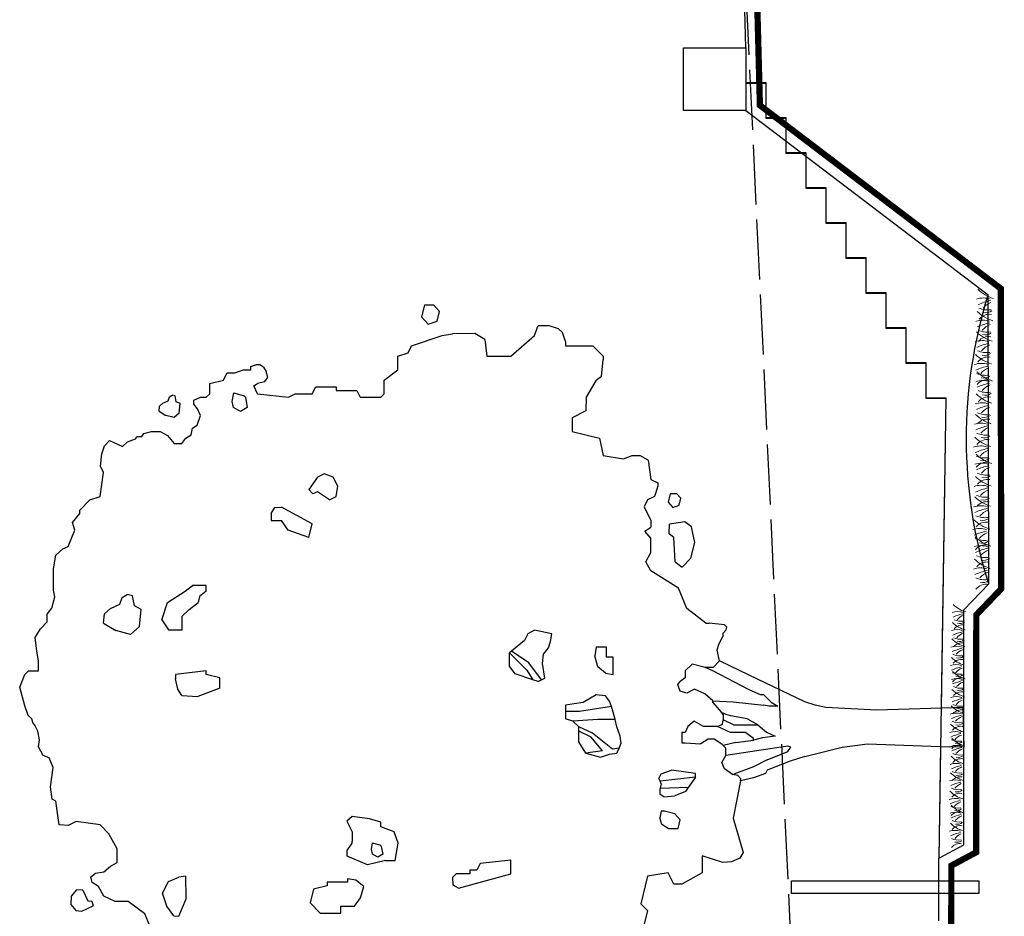
# Model space of a CAD drawing. Units: millimetres. Extents: x 2083 to 2840, y 1801 to 2368.
# Drawn here: x 2814 to 2822, y 2184 to 2192 of the extents above; entities that cross this region are included whole.
import ezdxf

# ---------------------------------------------------------------- set-up
doc = ezdxf.new("R2010")
doc.units = ezdxf.units.MM
doc.header["$LTSCALE"] = 0.04
doc.linetypes.add('ACAD_ISO02W100', pattern=[15, 12, -3])
doc.linetypes.add('GD_ZIGZAG_', pattern=[0])
for name, color, linetype in [('ADS-COUPE', 7, 'Continuous'), ('ADS-NOUE', 160, 'Continuous'), ('ADS-SURFACE', 140, 'Continuous'), ('Inter', 7, 'ACAD_ISO02W100'), ('structure', 5, 'Continuous'), ('végétation', 3, 'Continuous')]:
    doc.layers.add(name, color=color, linetype=linetype)

# ---------------------------------------------------------------- blocks, each defined once
blk = doc.blocks.new('COT_HERBE')
at = {"color": 94, "lineweight": 5, "flags": 128}
for points in [[(-0.0541, -0.025, 0.122743), (-0.1341, 0.0882, -29.364726)], [(-0.0518, 0, -0.166402), (-0.0595, 0.103, 3.684295)], [(-0.04, 0, -0.057701), (-0.0162, 0.0954, -1.551129)], [(0.0295, 0, 0.138198), (0.0092, 0.0903, -6.842468)], [(0.0653, 0, -0.26962), (0.0932, 0.0954, 2.50585)], [(-0.0264, -0.0038, -0.131235), (0.0118, 0.0598, -1.749286)], [(0.0372, -0.0063, 0.225281), (0.0448, 0.0598, 6.038627)]]:
    blk.add_lwpolyline(points, format="xyb", dxfattribs=at)

msp = doc.modelspace()

# ---------------------------------------------------------------- linework, layer by layer
at = {"layer": 'ADS-COUPE'}
msp.add_line((2821.631, 2185.7261), (2821.624, 2186.0413), dxfattribs=at)
at = {"layer": 'ADS-NOUE', "color": 0}
for points in [[(2819.8843, 2190.818), (2819.3843, 2190.818), (2819.3843, 2191.318), (2819.8843, 2191.318)], [(2820.2488, 2184.5556), (2820.2488, 2184.6556), (2821.2488, 2184.6556), (2821.7488, 2184.6556), (2821.7488, 2184.5556)]]:
    msp.add_lwpolyline(points, close=True, dxfattribs=at)
at = {"layer": 'ADS-SURFACE', "color": 0}
msp.add_lwpolyline([(2819.8843, 2191.3157), (2819.8843, 2191.0357), (2820.0443, 2191.0357), (2820.0443, 2190.7557), (2820.2043, 2190.7557), (2820.2043, 2190.4757), (2820.3643, 2190.4757), (2820.3643, 2190.1957), (2820.5243, 2190.1957), (2820.5243, 2189.9157), (2820.6843, 2189.9157), (2820.6843, 2189.6357), (2820.8443, 2189.6357), (2820.8443, 2189.3557), (2821.0043, 2189.3557), (2821.0043, 2189.0757), (2821.1643, 2189.0757), (2821.1643, 2188.7957), (2821.3243, 2188.7957), (2821.3243, 2188.5157), (2821.4843, 2188.5157), (2821.4278, 2184.8337)], dxfattribs=at)
msp.add_lwpolyline([(2821.8268, 2187.0305, -0.151761), (2821.8234, 2189.3432, -3.429152)], format="xyb", dxfattribs=at)
at = {"layer": 'Inter'}
msp.add_lwpolyline([(2820.1978, 2170.9277), (2820.1978, 2170.9277), (2820.1978, 2170.9277), (2820.1978, 2170.9277), (2820.1978, 2170.9277), (2820.1978, 2170.9277), (2820.3344, 2182.2728), (2819.8171, 2193.259), (2819.2113, 2204.8915), (2818.7471, 2216.9867), (2818.2171, 2229.0909)], dxfattribs=at)
at = {"layer": 'Inter', "linetype": 'ByBlock', "ltscale": 5}
for points in [[(2819.8843, 2191.3203), (2819.8843, 2191.0403), (2820.0443, 2191.0403), (2820.0443, 2190.7603), (2820.2043, 2190.7603), (2820.2043, 2190.4803), (2820.3643, 2190.4803), (2820.3643, 2190.2003), (2820.5243, 2190.2003), (2820.5243, 2189.9203), (2820.6843, 2189.9203), (2820.6843, 2189.6403), (2820.8443, 2189.6403), (2820.8443, 2189.3603), (2821.0043, 2189.3603), (2821.0043, 2189.0803), (2821.1643, 2189.0803), (2821.1643, 2188.8003), (2821.3243, 2188.8003), (2821.3243, 2188.5203), (2821.4843, 2188.5203), (2821.4462, 2186.0359)], [(2821.4415, 2185.7309), (2821.4278, 2184.8384)]]:
    msp.add_lwpolyline(points, dxfattribs=at)
at = {"layer": 'structure'}
msp.add_line((2819.8843, 2191.3178), (2819.7385, 2196.8198), dxfattribs=at)
at = {"layer": 'structure', "const_width": 0.05}
for points in [[(2821.5278, 2184.4861), (2821.5278, 2184.6861), (2821.5278, 2184.7773), (2821.7272, 2184.8842), (2821.7278, 2186.7831), (2821.9269, 2186.9903), (2821.9234, 2189.3929), (2819.9966, 2190.8583), (2819.8385, 2196.8224), (2819.7736, 2199.7856), (2819.3109, 2204.9005)], [(2821.519, 2181.3451), (2821.5278, 2184.4861)]]:
    msp.add_lwpolyline(points, dxfattribs=at)
at = {"layer": 'structure'}
for points in [[(2819.8843, 2190.818), (2821.8234, 2189.3432)], [(2821.8268, 2187.0305), (2821.8234, 2189.3432)], [(2821.6278, 2186.8234), (2821.8268, 2187.0305)], [(2821.6272, 2184.944), (2821.6278, 2186.8234)], [(2821.4278, 2184.8372), (2821.6272, 2184.944)], [(2821.4278, 2184.3361), (2821.4278, 2184.6861), (2821.4278, 2184.8372)]]:
    msp.add_lwpolyline(points, dxfattribs=at)
at = {"layer": 'végétation', "linetype": 'GD_ZIGZAG_'}
for p, q in [((2817.3121, 2189.2608), (2817.2898, 2189.1656)), ((2817.3873, 2189.2608), (2817.3121, 2189.2608)), ((2817.4328, 2189.2106), (2817.3873, 2189.2608)), ((2817.4135, 2189.1314), (2817.4328, 2189.2106)), ((2817.2898, 2189.1656), (2817.3431, 2189.1072)), ((2817.3431, 2189.1072), (2817.4135, 2189.1314)), ((2818.1942, 2189.0164), (2818.2216, 2189.0985)), ((2818.2216, 2189.0985), (2818.3037, 2189.0985)), ((2818.3858, 2189.0712), (2818.3037, 2189.0985)), ((2817.2089, 2188.9343), (2817.4552, 2189.0164)), ((2817.4552, 2189.0164), (2817.5357, 2189.0299)), ((2817.7159, 2189.0341), (2817.5357, 2189.0299)), ((2817.7945, 2188.9847), (2817.7159, 2189.0341)), ((2818.0026, 2188.8522), (2818.1942, 2189.0164)), ((2818.4172, 2189.0422), (2818.3858, 2189.0712)), ((2818.4405, 2188.9706), (2818.4172, 2189.0422)), ((2817.7945, 2188.9847), (2817.811, 2188.8522)), ((2818.4405, 2188.9706), (2818.4405, 2188.9343)), ((2817.0994, 2188.8522), (2817.1815, 2188.8796)), ((2817.1815, 2188.8796), (2817.2089, 2188.9343)), ((2818.4405, 2188.9343), (2818.6595, 2188.9343)), ((2818.6595, 2188.9343), (2818.7416, 2188.8522)), ((2815.9225, 2188.7701), (2815.9636, 2188.7838)), ((2815.9967, 2188.7838), (2815.9636, 2188.7838)), ((2816.0252, 2188.7633), (2815.9967, 2188.7838)), ((2817.0994, 2188.7427), (2817.0994, 2188.8522)), ((2817.811, 2188.8522), (2818.0026, 2188.8522)), ((2818.7281, 2188.6934), (2818.7416, 2188.8242)), ((2818.7416, 2188.8522), (2818.7416, 2188.8242)), ((2815.7036, 2188.6606), (2815.7309, 2188.7154)), ((2815.7917, 2188.7154), (2815.7309, 2188.7154)), ((2815.8678, 2188.7427), (2815.7917, 2188.7154)), ((2815.8678, 2188.7427), (2815.9225, 2188.7427)), ((2815.9225, 2188.7427), (2815.9225, 2188.7701)), ((2816.0252, 2188.7633), (2816.0457, 2188.7291)), ((2816.0588, 2188.6809), (2816.0457, 2188.7291)), ((2816.9899, 2188.6606), (2817.0994, 2188.7427)), ((2815.5941, 2188.6333), (2815.7036, 2188.6606)), ((2815.5941, 2188.5512), (2815.5941, 2188.6333)), ((2815.9477, 2188.6138), (2815.9772, 2188.6333)), ((2816.032, 2188.647), (2815.9772, 2188.6333)), ((2816.032, 2188.647), (2816.0588, 2188.6809)), ((2816.9899, 2188.5512), (2816.9899, 2188.6606)), ((2818.6869, 2188.6606), (2818.606, 2188.5249)), ((2818.6869, 2188.6606), (2818.7281, 2188.6934)), ((2815.5667, 2188.5238), (2815.5941, 2188.5512)), ((2815.7748, 2188.4894), (2815.7872, 2188.5598)), ((2815.7872, 2188.5598), (2815.8701, 2188.5352)), ((2815.9772, 2188.5512), (2815.9477, 2188.6138)), ((2815.9772, 2188.5512), (2816.2236, 2188.5238)), ((2816.2236, 2188.5238), (2816.2783, 2188.5512)), ((2816.2783, 2188.5512), (2816.4151, 2188.5512)), ((2816.4151, 2188.5512), (2816.4425, 2188.6059)), ((2816.4425, 2188.6059), (2816.6067, 2188.6059)), ((2816.6067, 2188.6059), (2816.6067, 2188.5785)), ((2816.6067, 2188.5785), (2816.771, 2188.5785)), ((2816.771, 2188.5785), (2816.7984, 2188.5238)), ((2816.9899, 2188.5512), (2816.9626, 2188.5238)), ((2815.1938, 2188.4535), (2815.2193, 2188.4766)), ((2815.2193, 2188.4766), (2815.2616, 2188.4956)), ((2815.2616, 2188.4956), (2815.2727, 2188.526)), ((2815.2727, 2188.526), (2815.2947, 2188.54)), ((2815.3183, 2188.5337), (2815.2947, 2188.54)), ((2815.3271, 2188.4882), (2815.3183, 2188.5337)), ((2815.3577, 2188.4729), (2815.3271, 2188.4882)), ((2815.3501, 2188.3963), (2815.3577, 2188.4729)), ((2815.4681, 2188.4991), (2815.5197, 2188.5238)), ((2815.4681, 2188.4671), (2815.4681, 2188.4991)), ((2815.4955, 2188.4314), (2815.4681, 2188.4671)), ((2815.5197, 2188.5238), (2815.5667, 2188.5238)), ((2815.7856, 2188.4417), (2815.7748, 2188.4894)), ((2815.8701, 2188.5352), (2815.8795, 2188.5238)), ((2815.8795, 2188.5238), (2815.8952, 2188.4417)), ((2816.7984, 2188.5238), (2816.9626, 2188.5238)), ((2818.606, 2188.5249), (2818.6047, 2188.4143)), ((2815.1892, 2188.4116), (2815.1938, 2188.4535)), ((2815.1892, 2188.4116), (2815.2442, 2188.3786)), ((2815.3501, 2188.3963), (2815.3099, 2188.3611)), ((2815.5197, 2188.3787), (2815.4955, 2188.4314)), ((2815.8416, 2188.4091), (2815.7856, 2188.4417)), ((2815.8952, 2188.4417), (2815.8416, 2188.4091)), ((2818.6047, 2188.4143), (2818.4953, 2188.3596)), ((2815.3099, 2188.3611), (2815.2442, 2188.3786)), ((2815.4931, 2188.2991), (2815.5197, 2188.3787)), ((2818.4953, 2188.3596), (2818.4953, 2188.2501)), ((2815.0503, 2188.2087), (2815.0666, 2188.2333)), ((2815.0666, 2188.2333), (2815.1288, 2188.2501)), ((2815.1288, 2188.2501), (2815.1971, 2188.2501)), ((2815.1971, 2188.2501), (2815.2577, 2188.2165)), ((2815.4455, 2188.2228), (2815.458, 2188.2767)), ((2815.458, 2188.2767), (2815.4931, 2188.2991)), ((2818.4953, 2188.2501), (2818.7142, 2188.1954)), ((2814.7524, 2188.1338), (2814.793, 2188.1776)), ((2814.793, 2188.1776), (2814.896, 2188.1303)), ((2814.896, 2188.1303), (2814.9377, 2188.1681)), ((2814.9377, 2188.1681), (2815.0003, 2188.1908)), ((2815.0003, 2188.1908), (2815.0123, 2188.2087)), ((2815.0123, 2188.2087), (2815.0503, 2188.2087)), ((2815.2577, 2188.2165), (2815.3095, 2188.1538)), ((2815.3095, 2188.1538), (2815.3726, 2188.1538)), ((2815.3726, 2188.1538), (2815.4025, 2188.1954)), ((2815.4025, 2188.1954), (2815.4455, 2188.2228)), ((2818.7142, 2188.1954), (2818.7416, 2188.0585)), ((2814.7206, 2187.973), (2814.7319, 2188.0722)), ((2814.7319, 2188.0722), (2814.7524, 2188.1338)), ((2818.7416, 2188.0585), (2818.9058, 2188.0311)), ((2818.9058, 2188.0311), (2818.9756, 2188.0585)), ((2818.9756, 2188.0585), (2819.0365, 2188.0585)), ((2819.103, 2188.0192), (2819.0365, 2188.0585)), ((2819.103, 2188.0192), (2819.1248, 2187.8669)), ((2814.7182, 2187.7301), (2814.7456, 2187.9217)), ((2814.7456, 2187.9217), (2814.7206, 2187.973)), ((2816.4574, 2187.8851), (2816.3878, 2187.7848)), ((2816.5095, 2187.9099), (2816.4574, 2187.8851)), ((2816.5834, 2187.8834), (2816.5095, 2187.9099)), ((2816.6204, 2187.8122), (2816.5834, 2187.8834)), ((2819.1248, 2187.8669), (2819.1795, 2187.8395)), ((2819.1795, 2187.8395), (2819.1795, 2187.8122)), ((2816.4206, 2187.7524), (2816.3878, 2187.7848)), ((2816.4574, 2187.7684), (2816.4206, 2187.7524)), ((2816.552, 2187.7027), (2816.4574, 2187.7684)), ((2816.6067, 2187.7301), (2816.6204, 2187.8122)), ((2819.1795, 2187.8122), (2819.1521, 2187.7301)), ((2814.554, 2187.6206), (2814.6362, 2187.7027)), ((2814.6362, 2187.7027), (2814.7182, 2187.7301)), ((2816.552, 2187.7027), (2816.6067, 2187.7301)), ((2819.0974, 2187.7027), (2819.07, 2187.6479)), ((2819.1521, 2187.7301), (2819.0974, 2187.7027)), ((2819.2782, 2187.7523), (2819.2624, 2187.6847)), ((2819.2624, 2187.6847), (2819.3002, 2187.6432)), ((2819.3316, 2187.7523), (2819.2782, 2187.7523)), ((2819.3639, 2187.7166), (2819.3316, 2187.7523)), ((2819.3502, 2187.6604), (2819.3639, 2187.7166)), ((2814.554, 2187.5932), (2814.554, 2187.6206)), ((2816.0867, 2187.5932), (2816.1146, 2187.6408)), ((2816.1146, 2187.6408), (2816.1689, 2187.6455)), ((2816.4151, 2187.5111), (2816.1689, 2187.6455)), ((2819.07, 2187.6479), (2819.1248, 2187.5385)), ((2819.3002, 2187.6432), (2819.3502, 2187.6604)), ((2814.4966, 2187.5208), (2814.554, 2187.5932)), ((2814.5146, 2187.4593), (2814.4966, 2187.5208)), ((2816.0867, 2187.5932), (2816.0867, 2187.5385)), ((2816.0867, 2187.5385), (2816.1689, 2187.5385)), ((2816.221, 2187.4604), (2816.1689, 2187.5385)), ((2819.1248, 2187.5385), (2819.1248, 2187.4837)), ((2819.3959, 2187.5277), (2819.2743, 2187.5085)), ((2819.4484, 2187.4874), (2819.3959, 2187.5277)), ((2814.4611, 2187.3288), (2814.5146, 2187.4593)), ((2816.3878, 2187.4016), (2816.221, 2187.4604)), ((2816.3878, 2187.4016), (2816.4151, 2187.5111)), ((2819.0751, 2187.4525), (2819.1248, 2187.4837)), ((2819.1227, 2187.3954), (2819.0751, 2187.4525)), ((2819.2707, 2187.4309), (2819.2743, 2187.5085)), ((2819.4758, 2187.3629), (2819.4484, 2187.4874)), ((2819.1227, 2187.2829), (2819.1227, 2187.3954)), ((2819.3066, 2187.4007), (2819.2707, 2187.4309)), ((2819.3173, 2187.2069), (2819.3066, 2187.4007)), ((2819.4451, 2187.2376), (2819.4758, 2187.3629)), ((2814.362, 2187.2594), (2814.42, 2187.3126)), ((2814.42, 2187.3126), (2814.4611, 2187.3288)), ((2819.0836, 2187.2086), (2819.1227, 2187.2829)), ((2814.3456, 2187.1524), (2814.362, 2187.2594)), ((2819.1248, 2187.1354), (2819.0836, 2187.2086)), ((2819.3173, 2187.2069), (2819.3735, 2187.1659)), ((2819.3735, 2187.1659), (2819.4451, 2187.2376)), ((2814.3456, 2186.9811), (2814.3456, 2187.1524)), ((2819.3462, 2186.9973), (2819.1248, 2187.1354)), ((2814.3562, 2186.9283), (2814.3456, 2186.9811)), ((2815.256, 2186.8817), (2815.3976, 2186.9722)), ((2815.3976, 2186.9722), (2815.4572, 2187.0185)), ((2815.5667, 2187.0185), (2815.4572, 2187.0185)), ((2815.5667, 2186.9722), (2815.5122, 2186.93)), ((2815.5667, 2186.9722), (2815.5667, 2187.0185)), ((2819.4117, 2186.8334), (2819.3462, 2186.9973)), ((2814.3315, 2186.8354), (2814.3562, 2186.9283)), ((2814.8749, 2186.8674), (2814.8947, 2186.9216)), ((2814.8947, 2186.9216), (2814.9342, 2186.9467)), ((2814.9762, 2186.9355), (2814.9342, 2186.9467)), ((2814.9919, 2186.8542), (2814.9762, 2186.9355)), ((2815.5122, 2186.93), (2815.503, 2186.8817)), ((2814.2943, 2186.7898), (2814.3315, 2186.8354)), ((2814.7539, 2186.7922), (2814.7995, 2186.8334)), ((2814.7995, 2186.8334), (2814.8749, 2186.8674)), ((2815.0467, 2186.8269), (2814.9919, 2186.8542)), ((2815.033, 2186.69), (2815.0467, 2186.8269)), ((2815.2109, 2186.7447), (2815.256, 2186.8817)), ((2815.3751, 2186.7721), (2815.4299, 2186.8269)), ((2815.4299, 2186.8269), (2815.503, 2186.8817)), ((2819.5627, 2186.7174), (2819.4117, 2186.8334)), ((2814.2943, 2186.7284), (2814.2943, 2186.7898)), ((2814.7456, 2186.7174), (2814.7539, 2186.7922)), ((2815.2109, 2186.7447), (2815.2657, 2186.6627)), ((2815.3751, 2186.6627), (2815.3751, 2186.7721)), ((2814.1982, 2186.6018), (2814.2393, 2186.6721)), ((2814.2393, 2186.6721), (2814.2943, 2186.7284)), ((2814.7456, 2186.7174), (2814.8439, 2186.6584)), ((2814.9613, 2186.6272), (2814.8439, 2186.6584)), ((2815.033, 2186.69), (2814.9613, 2186.6272)), ((2815.2657, 2186.6627), (2815.3751, 2186.6627)), ((2818.1942, 2186.66), (2818.1394, 2186.6326)), ((2818.3311, 2186.6326), (2818.1942, 2186.66)), ((2819.5627, 2186.7174), (2819.5901, 2186.7174)), ((2819.7126, 2186.7036), (2819.5901, 2186.7174)), ((2819.6995, 2186.6353), (2819.7269, 2186.6627)), ((2819.7322, 2186.6845), (2819.7126, 2186.7036)), ((2819.7269, 2186.6627), (2819.7322, 2186.6845)), ((2814.2103, 2186.4918), (2814.1982, 2186.6018)), ((2818.1121, 2186.5779), (2818.0093, 2186.4922)), ((2818.1394, 2186.6326), (2818.1121, 2186.5779)), ((2818.3222, 2186.5706), (2818.3311, 2186.6326)), ((2819.6678, 2186.5497), (2819.6995, 2186.6092)), ((2819.6995, 2186.6353), (2819.6995, 2186.6092)), ((2818.2658, 2186.4675), (2818.304, 2186.5203)), ((2818.304, 2186.5203), (2818.3222, 2186.5706)), ((2818.6869, 2186.5258), (2818.6767, 2186.4548)), ((2818.769, 2186.5258), (2818.6869, 2186.5258)), ((2818.769, 2186.4437), (2818.769, 2186.5258)), ((2819.6533, 2186.5017), (2819.6678, 2186.5497)), ((2819.6721, 2186.4163), (2819.6533, 2186.5017)), ((2814.2256, 2186.4163), (2814.2103, 2186.4918)), ((2814.2256, 2186.3342), (2814.2256, 2186.4163)), ((2818.0093, 2186.4922), (2817.9938, 2186.4793)), ((2817.9938, 2186.3725), (2817.9938, 2186.4793)), ((2818.1316, 2186.3402), (2817.9938, 2186.4793)), ((2818.1472, 2186.3984), (2818.0093, 2186.4922)), ((2818.2557, 2186.3954), (2818.2658, 2186.4675)), ((2818.6985, 2186.3681), (2818.6767, 2186.4548)), ((2818.8237, 2186.4437), (2818.769, 2186.4437)), ((2818.8237, 2186.3068), (2818.8237, 2186.4437)), ((2819.6721, 2186.4163), (2819.6214, 2186.3619)), ((2819.9114, 2186.2999), (2819.6721, 2186.4163)), ((2818.0386, 2186.3104), (2817.9938, 2186.3725)), ((2818.1316, 2186.3402), (2818.1805, 2186.2631)), ((2818.249, 2186.2631), (2818.1472, 2186.3984)), ((2818.2763, 2186.2768), (2818.2557, 2186.3954)), ((2818.7607, 2186.3173), (2818.6985, 2186.3681)), ((2819.4532, 2186.389), (2819.3985, 2186.3342)), ((2819.5591, 2186.3619), (2819.4532, 2186.389)), ((2819.6187, 2186.3347), (2819.5591, 2186.3619)), ((2819.6214, 2186.3619), (2819.5591, 2186.3619)), ((2814.0741, 2186.2055), (2814.1151, 2186.3058)), ((2814.1151, 2186.3058), (2814.1435, 2186.3342)), ((2814.1435, 2186.3342), (2814.2256, 2186.3342)), ((2815.5667, 2186.3342), (2815.3204, 2186.3068)), ((2815.3204, 2186.3068), (2815.3204, 2186.2713)), ((2815.3398, 2186.1883), (2815.3204, 2186.2713)), ((2815.5667, 2186.3068), (2815.5667, 2186.3342)), ((2815.6762, 2186.2794), (2815.5667, 2186.3068)), ((2815.6762, 2186.1973), (2815.6762, 2186.2794)), ((2818.1805, 2186.2631), (2818.0386, 2186.3104)), ((2818.2216, 2186.2494), (2818.1805, 2186.2631)), ((2818.2216, 2186.2494), (2818.249, 2186.2631)), ((2818.249, 2186.2631), (2818.2763, 2186.2768)), ((2818.7607, 2186.3173), (2818.8237, 2186.3068)), ((2819.3985, 2186.2794), (2819.3594, 2186.2501)), ((2819.3985, 2186.3342), (2819.3985, 2186.2794)), ((2819.9114, 2186.1828), (2819.6187, 2186.3347)), ((2820.3564, 2186.0879), (2819.9114, 2186.2999)), ((2814.1151, 2186.0551), (2814.0741, 2186.2055)), ((2815.3716, 2186.1387), (2815.3398, 2186.1883)), ((2815.6762, 2186.1973), (2815.4983, 2186.1289)), ((2819.3409, 2186.2249), (2819.3594, 2186.2501)), ((2819.3594, 2186.1727), (2819.3409, 2186.2249)), ((2819.4738, 2186.1876), (2819.4122, 2186.156)), ((2819.5549, 2186.1528), (2819.4738, 2186.1876)), ((2820.0006, 2186.1426), (2819.9114, 2186.1828)), ((2815.3716, 2186.1387), (2815.4983, 2186.1289)), ((2818.6869, 2186.1426), (2818.5814, 2186.082)), ((2818.7604, 2186.1343), (2818.6869, 2186.1426)), ((2818.7938, 2186.0936), (2818.7604, 2186.1343)), ((2819.4122, 2186.156), (2819.3594, 2186.1727)), ((2819.6207, 2186.0968), (2819.5549, 2186.1528)), ((2820.028, 2186.1426), (2820.0006, 2186.1426)), ((2820.028, 2186.1426), (2820.0862, 2186.0856)), ((2814.1428, 2185.9792), (2814.1151, 2186.0551)), ((2818.5108, 2186.071), (2818.4405, 2186.0605)), ((2818.4405, 2186.0605), (2818.4405, 2186.0114)), ((2818.5814, 2186.082), (2818.5108, 2186.071)), ((2818.8087, 2186.0497), (2818.5533, 2186.0114)), ((2818.8087, 2186.0497), (2818.7938, 2186.0936)), ((2818.8237, 2186.0058), (2818.8087, 2186.0497)), ((2819.6207, 2186.0827), (2819.6207, 2186.0968)), ((2819.6207, 2186.0968), (2819.7816, 2186.0879)), ((2819.6207, 2186.0827), (2819.6879, 2186.0026)), ((2819.7816, 2186.0879), (2820.028, 2186.0605)), ((2820.0676, 2186.0518), (2820.028, 2186.0605)), ((2820.1391, 2186.0518), (2820.0676, 2186.0518)), ((2820.0862, 2186.0856), (2820.1391, 2186.0518)), ((2820.4385, 2186.0605), (2820.3564, 2186.0879)), ((2820.5244, 2186.0412), (2820.4385, 2186.0605)), ((2820.9314, 2186.0201), (2820.5244, 2186.0412)), ((2821.624, 2186.0413), (2820.9314, 2186.0201)), ((2814.1709, 2185.951), (2814.1428, 2185.9792)), ((2814.1779, 2185.9222), (2814.1709, 2185.951)), ((2818.4405, 2186.0114), (2818.4405, 2185.951)), ((2818.5533, 2186.0114), (2818.4405, 2186.0114)), ((2818.5006, 2185.9342), (2818.4405, 2185.951)), ((2818.6993, 2185.947), (2818.5006, 2185.9342)), ((2818.8373, 2185.947), (2818.6993, 2185.947)), ((2818.8373, 2185.947), (2818.8237, 2186.0058)), ((2818.8508, 2185.8882), (2818.8373, 2185.947)), ((2819.7024, 2185.9852), (2819.6879, 2186.0026)), ((2819.726, 2185.9852), (2819.6879, 2186.0026)), ((2819.6979, 2185.9093), (2819.7024, 2185.9441)), ((2819.7024, 2185.9852), (2819.7024, 2185.9441)), ((2819.7846, 2185.903), (2819.7024, 2185.9441)), ((2819.7607, 2185.9751), (2819.726, 2185.9852)), ((2819.8953, 2185.9506), (2819.7607, 2185.9751)), ((2819.9808, 2185.903), (2819.8953, 2185.9506)), ((2814.1982, 2185.8963), (2814.1779, 2185.9222)), ((2814.2179, 2185.8521), (2814.1982, 2185.8963)), ((2818.5469, 2185.8882), (2818.5006, 2185.9342)), ((2818.5469, 2185.8541), (2818.5469, 2185.8882)), ((2818.6584, 2185.8371), (2818.5469, 2185.8882)), ((2818.8784, 2185.8142), (2818.8508, 2185.8882)), ((2819.4208, 2185.8899), (2819.398, 2185.8415)), ((2819.4698, 2185.9324), (2819.4208, 2185.8899)), ((2819.545, 2185.8914), (2819.4698, 2185.9324)), ((2819.6575, 2185.8914), (2819.545, 2185.8914)), ((2819.6575, 2185.8914), (2819.6979, 2185.9093)), ((2819.7603, 2185.8415), (2819.6575, 2185.8914)), ((2819.7846, 2185.903), (2819.9808, 2185.903)), ((2819.9808, 2185.903), (2820.0502, 2185.8452)), ((2814.232, 2185.7826), (2814.2179, 2185.8521)), ((2818.5469, 2185.7669), (2818.5469, 2185.8541)), ((2818.6477, 2185.8037), (2818.5469, 2185.8541)), ((2818.737, 2185.6969), (2818.6477, 2185.8037)), ((2818.8176, 2185.7089), (2818.6584, 2185.8371)), ((2818.8876, 2185.7558), (2818.8784, 2185.8142)), ((2819.3711, 2185.8415), (2819.3711, 2185.7595)), ((2819.398, 2185.8415), (2819.3711, 2185.8415)), ((2819.5826, 2185.7901), (2819.5231, 2185.7517)), ((2819.6293, 2185.7901), (2819.5826, 2185.7901)), ((2819.6916, 2185.7494), (2819.6293, 2185.7901)), ((2819.8826, 2185.8415), (2819.7603, 2185.8415)), ((2819.8826, 2185.8415), (2819.9459, 2185.7977)), ((2820.0167, 2185.8007), (2819.9459, 2185.7813)), ((2819.9459, 2185.7813), (2819.9459, 2185.7977)), ((2820.1199, 2185.8138), (2820.0167, 2185.8007)), ((2820.0502, 2185.8452), (2820.1199, 2185.8138)), ((2814.2238, 2185.7278), (2814.232, 2185.7826)), ((2814.2615, 2185.6586), (2814.2238, 2185.7278)), ((2818.6047, 2185.6773), (2818.5469, 2185.7669)), ((2818.8693, 2185.7166), (2818.8176, 2185.7089)), ((2818.8511, 2185.6773), (2818.8693, 2185.7166)), ((2818.8693, 2185.7166), (2818.8876, 2185.7558)), ((2819.3711, 2185.7595), (2819.3985, 2185.7595)), ((2819.3985, 2185.7595), (2819.5231, 2185.7517)), ((2819.7017, 2185.739), (2819.6916, 2185.7494)), ((2819.8044, 2185.7636), (2819.7017, 2185.739)), ((2819.7243, 2185.7158), (2819.7017, 2185.739)), ((2820.2196, 2185.7321), (2819.7243, 2185.6578)), ((2819.7243, 2185.6578), (2819.7243, 2185.7158)), ((2819.8044, 2185.7636), (2819.9459, 2185.7813)), ((2820.244, 2185.726), (2820.2196, 2185.7321)), ((2820.2196, 2185.691), (2820.244, 2185.726)), ((2820.3564, 2185.65), (2820.6535, 2185.7246)), ((2820.6535, 2185.7246), (2820.856, 2185.7508)), ((2820.856, 2185.7508), (2821.514, 2185.7284)), ((2814.3109, 2185.6401), (2814.2615, 2185.6586)), ((2814.341, 2185.5636), (2814.3109, 2185.6401)), ((2818.737, 2185.6969), (2818.6047, 2185.6773)), ((2818.6047, 2185.6773), (2818.7207, 2185.6448)), ((2818.7207, 2185.6448), (2818.7929, 2185.6701)), ((2818.7929, 2185.6701), (2818.8511, 2185.6773)), ((2819.6916, 2185.6034), (2819.7243, 2185.6578)), ((2820.0554, 2185.6226), (2820.2196, 2185.691)), ((2820.3564, 2185.65), (2820.2396, 2185.6119)), ((2814.3217, 2185.4073), (2814.341, 2185.5636)), ((2819.7133, 2185.5506), (2819.6916, 2185.6034)), ((2819.7765, 2185.5066), (2819.7133, 2185.5506)), ((2819.9459, 2185.5679), (2819.7891, 2185.5091)), ((2820.0554, 2185.6226), (2819.9459, 2185.5679)), ((2820.2396, 2185.6119), (2820.0554, 2185.5405)), ((2819.1887, 2185.475), (2819.2061, 2185.5126)), ((2819.1978, 2185.453), (2819.1887, 2185.475)), ((2819.4806, 2185.4857), (2819.1978, 2185.453)), ((2819.2061, 2185.5126), (2819.289, 2185.5405)), ((2819.4806, 2185.5131), (2819.289, 2185.5405)), ((2819.4806, 2185.4857), (2819.4238, 2185.4013)), ((2819.4806, 2185.4857), (2819.4806, 2185.5131)), ((2819.7765, 2185.5066), (2819.7891, 2185.5091)), ((2819.8204, 2185.4992), (2819.7765, 2185.5066)), ((2819.8446, 2185.472), (2819.8204, 2185.4992)), ((2819.9459, 2185.4793), (2819.8416, 2185.457)), ((2819.8416, 2185.457), (2819.8446, 2185.472)), ((2820.0417, 2185.5131), (2819.9459, 2185.4793)), ((2820.0554, 2185.5405), (2820.0417, 2185.5131)), ((2814.335, 2185.3078), (2814.3217, 2185.4073)), ((2819.2069, 2185.431), (2819.1977, 2185.3944)), ((2819.4238, 2185.4013), (2819.1977, 2185.3944)), ((2819.1977, 2185.3473), (2819.1977, 2185.3944)), ((2819.2069, 2185.431), (2819.1978, 2185.453)), ((2819.4238, 2185.4013), (2819.4022, 2185.3692)), ((2819.8416, 2185.457), (2819.7816, 2185.1573)), ((2819.2291, 2185.3265), (2819.1977, 2185.3473)), ((2819.2291, 2185.3265), (2819.3164, 2185.3352)), ((2819.4022, 2185.3692), (2819.3164, 2185.3352)), ((2814.3624, 2185.2942), (2814.335, 2185.3078)), ((2814.3898, 2185.1026), (2814.3624, 2185.2942)), ((2816.7332, 2185.1696), (2816.6919, 2185.1341)), ((2816.8729, 2185.1508), (2816.7332, 2185.1696)), ((2819.2069, 2185.212), (2819.1964, 2185.1598)), ((2819.2119, 2185.1068), (2819.1964, 2185.1598)), ((2819.2324, 2185.212), (2819.2069, 2185.212)), ((2819.3169, 2185.1931), (2819.2324, 2185.212)), ((2819.3574, 2185.1436), (2819.3169, 2185.1931)), ((2819.7816, 2185.1573), (2819.8638, 2184.8836)), ((2814.4616, 2185.0976), (2814.3898, 2185.1026)), ((2814.5267, 2185.13), (2814.4616, 2185.0976)), ((2814.7182, 2185.1026), (2814.5267, 2185.13)), ((2814.788, 2185.033), (2814.7182, 2185.1026)), ((2816.6919, 2185.1341), (2816.7332, 2185.0484)), ((2816.9631, 2185.1251), (2816.8729, 2185.1508)), ((2816.9631, 2185.0868), (2816.9631, 2185.1251)), ((2817.0692, 2185.0484), (2816.9631, 2185.0868)), ((2819.2616, 2185.0752), (2819.2119, 2185.1068)), ((2819.2616, 2185.0752), (2819.3437, 2185.0752)), ((2819.3437, 2185.0752), (2819.3574, 2185.1436)), ((2814.8551, 2184.9109), (2814.788, 2185.033)), ((2816.7332, 2185.0484), (2816.7332, 2184.9718)), ((2817.1011, 2184.9569), (2817.0692, 2185.0484)), ((2816.695, 2184.8986), (2816.7341, 2184.9569)), ((2816.7341, 2184.9569), (2816.7332, 2184.9718)), ((2816.8889, 2184.9058), (2816.8981, 2184.9586)), ((2816.8981, 2184.9586), (2816.9603, 2184.9401)), ((2816.9603, 2184.9401), (2816.9674, 2184.9316)), ((2816.9674, 2184.9316), (2816.9791, 2184.87)), ((2817.0781, 2184.8185), (2817.1011, 2184.9569)), ((2814.8551, 2184.8015), (2814.8551, 2184.9109)), ((2816.695, 2184.853), (2816.695, 2184.8986)), ((2816.8563, 2184.7837), (2816.695, 2184.853)), ((2816.897, 2184.87), (2816.8889, 2184.9058)), ((2816.939, 2184.8455), (2816.897, 2184.87)), ((2816.9791, 2184.87), (2816.939, 2184.8455)), ((2819.6995, 2184.8015), (2819.5353, 2184.8562)), ((2819.5353, 2184.8562), (2819.5353, 2184.7194)), ((2819.8638, 2184.8836), (2819.8367, 2184.8363)), ((2814.7463, 2184.7271), (2814.8004, 2184.7741)), ((2814.8004, 2184.7741), (2814.8551, 2184.8015)), ((2817.0014, 2184.8185), (2816.8563, 2184.7837)), ((2817.0014, 2184.8185), (2817.0781, 2184.8185)), ((2817.7581, 2184.7947), (2817.7307, 2184.74)), ((2818.0044, 2184.8221), (2817.7581, 2184.7947)), ((2818.0044, 2184.7126), (2818.0044, 2184.8221)), ((2819.7691, 2184.8092), (2819.6995, 2184.8015)), ((2819.8367, 2184.8363), (2819.7691, 2184.8092)), ((2814.6422, 2184.6876), (2814.6815, 2184.716)), ((2814.6545, 2184.6425), (2814.6422, 2184.6876)), ((2814.6815, 2184.716), (2814.7463, 2184.7271)), ((2815.2641, 2184.6494), (2815.3466, 2184.685)), ((2815.4025, 2184.692), (2815.3466, 2184.685)), ((2815.4056, 2184.5114), (2815.4025, 2184.692)), ((2817.5664, 2184.7126), (2817.5391, 2184.6852)), ((2817.5434, 2184.621), (2817.5391, 2184.6852)), ((2817.6759, 2184.7126), (2817.5664, 2184.7126)), ((2817.5856, 2184.5963), (2818.0044, 2184.7126)), ((2817.7307, 2184.74), (2817.6759, 2184.74)), ((2817.6759, 2184.74), (2817.6759, 2184.7126)), ((2819.0974, 2184.692), (2819.0426, 2184.4731)), ((2819.2616, 2184.7194), (2819.0974, 2184.692)), ((2819.307, 2184.6291), (2819.2616, 2184.7194)), ((2819.5353, 2184.7194), (2819.3728, 2184.6291)), ((2814.7033, 2184.6113), (2814.6545, 2184.6425)), ((2814.7463, 2184.5342), (2814.7033, 2184.6113)), ((2815.2177, 2184.5584), (2815.2641, 2184.6494)), ((2816.5338, 2184.617), (2816.4243, 2184.5896)), ((2816.5338, 2184.6444), (2816.5338, 2184.617)), ((2816.698, 2184.6444), (2816.5338, 2184.6444)), ((2816.698, 2184.6718), (2816.698, 2184.6444)), ((2816.7631, 2184.6625), (2816.698, 2184.6718)), ((2816.8264, 2184.6116), (2816.7631, 2184.6625)), ((2816.8014, 2184.521), (2816.8264, 2184.6116)), ((2817.5856, 2184.5963), (2817.5434, 2184.621)), ((2819.3728, 2184.6291), (2819.307, 2184.6291)), ((2814.4852, 2184.5322), (2814.4823, 2184.4665)), ((2814.5286, 2184.5849), (2814.4852, 2184.5322)), ((2814.5787, 2184.5819), (2814.5286, 2184.5849)), ((2814.5787, 2184.5819), (2814.619, 2184.4965)), ((2814.8391, 2184.4917), (2814.7463, 2184.5342)), ((2815.252, 2184.4521), (2815.2177, 2184.5584)), ((2816.4243, 2184.5896), (2816.3969, 2184.4801)), ((2814.4823, 2184.4665), (2814.524, 2184.4174)), ((2814.5711, 2184.4136), (2814.6617, 2184.4563)), ((2814.619, 2184.4965), (2814.6517, 2184.4928)), ((2814.6517, 2184.4928), (2814.6617, 2184.4563)), ((2814.943, 2184.4917), (2814.8391, 2184.4917)), ((2815.074, 2184.391), (2814.943, 2184.4917)), ((2815.3067, 2184.3773), (2815.252, 2184.4521)), ((2815.3466, 2184.3728), (2815.4056, 2184.5114)), ((2816.3969, 2184.4801), (2816.4791, 2184.398)), ((2816.6433, 2184.398), (2816.6433, 2184.4528)), ((2816.6433, 2184.4528), (2816.7528, 2184.4528)), ((2816.7528, 2184.4528), (2816.8014, 2184.521)), ((2819.0426, 2184.4731), (2819.0974, 2184.4183)), ((2814.524, 2184.4174), (2814.5711, 2184.4136)), ((2815.1151, 2184.2952), (2815.074, 2184.391)), ((2815.3067, 2184.3773), (2815.3466, 2184.3728)), ((2816.4791, 2184.398), (2816.6433, 2184.398)), ((2819.0974, 2184.4183), (2819.07, 2184.309))]:
    msp.add_line(p, q, dxfattribs=at)
at = {"layer": 'végétation'}
msp.add_line((2821.631, 2185.7261), (2821.514, 2185.7284), dxfattribs=at)

# ---------------------------------------------------------------- block references
for p, xscale, yscale, zscale, rotation in [((2821.8436, 2189.2546), -1.05667005118757, 1.056670051187666, 1.05667005118755, 94.62122424072973), ((2821.8379, 2189.0769), -1.05667005118757, 1.056670051187666, 1.05667005118755, 94.62122424072973), ((2821.8327, 2188.9135), -1.05667005118757, 1.056670051187666, 1.05667005118755, 94.62122424072973), ((2821.8268, 2188.7314), -1.05667005118757, 1.056670051187666, 1.05667005118755, 94.62122424072973), ((2821.8369, 2188.5943), -1.05667005118757, 1.056670051187666, 1.05667005118755, 94.62122424072973), ((2821.8312, 2188.4165), -1.05667005118757, 1.056670051187666, 1.05667005118755, 94.62122424072973), ((2821.8259, 2188.2532), -1.05667005118757, 1.056670051187666, 1.05667005118755, 94.62122424072973), ((2821.8201, 2188.0711), -1.05667005118757, 1.056670051187666, 1.05667005118755, 94.62122424072973), ((2821.8302, 2187.934), -1.05667005118757, 1.056670051187666, 1.05667005118755, 94.62122424072973), ((2821.8245, 2187.7562), -1.05667005118757, 1.056670051187666, 1.05667005118755, 94.62122424072973), ((2821.8192, 2187.5929), -1.05667005118757, 1.056670051187666, 1.05667005118755, 94.62122424072973), ((2821.8134, 2187.4108), -1.05667005118757, 1.056670051187666, 1.05667005118755, 94.62122424072973), ((2821.8234, 2187.2737), -1.05667005118757, 1.056670051187666, 1.05667005118755, 94.62122424072973), ((2821.8177, 2187.0959), -1.05667005118757, 1.056670051187666, 1.05667005118755, 94.62122424072973), ((2821.6263, 2186.7584), -0.8565719203100463, 0.8565719203102162, 0.8565719203100143, 94.6212242407358), ((2821.6217, 2186.6142), -0.8565719203100463, 0.8565719203102162, 0.8565719203100143, 94.6212242407358), ((2821.6174, 2186.4818), -0.8565719203100463, 0.8565719203102162, 0.8565719203100143, 94.6212242407358), ((2821.6127, 2186.3342), -0.8565719203100463, 0.8565719203102162, 0.8565719203100143, 94.6212242407358), ((2821.6209, 2186.2231), -0.8565719203100463, 0.8565719203102162, 0.8565719203100143, 94.6212242407358), ((2821.6162, 2186.079), -0.8565719203100463, 0.8565719203102162, 0.8565719203100143, 94.6212242407358), ((2821.612, 2185.9465), -0.8565719203100463, 0.8565719203102162, 0.8565719203100143, 94.6212242407358), ((2821.6072, 2185.7989), -0.8565719203100463, 0.8565719203102162, 0.8565719203100143, 94.6212242407358), ((2821.6154, 2185.6878), -0.8565719203100463, 0.8565719203102162, 0.8565719203100143, 94.6212242407358), ((2821.6108, 2185.5437), -0.8565719203100463, 0.8565719203102162, 0.8565719203100143, 94.6212242407358), ((2821.6065, 2185.4113), -0.8565719203100463, 0.8565719203102162, 0.8565719203100143, 94.6212242407358), ((2821.6018, 2185.2637), -0.8565719203100463, 0.8565719203102162, 0.8565719203100143, 94.6212242407358), ((2821.61, 2185.1525), -0.8565719203100463, 0.8565719203102162, 0.8565719203100143, 94.6212242407358), ((2821.6053, 2185.0084), -0.8565719203100463, 0.8565719203102162, 0.8565719203100143, 94.6212242407358)]:
    msp.add_blockref('COT_HERBE', p, dxfattribs=dict(at, xscale=xscale, yscale=yscale, zscale=zscale, rotation=rotation))

doc.saveas('drawing.dxf')
